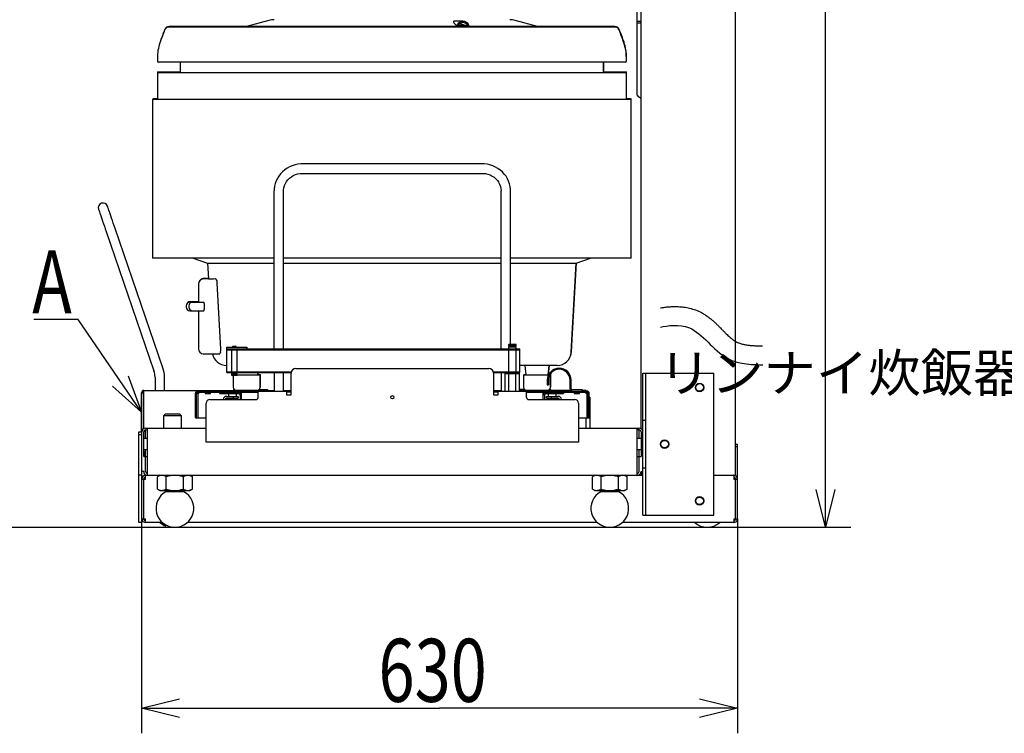
# Model space of a CAD drawing. Extents: x 7 to 418, y 6 to 288.
# Drawn here: x 103 to 181, y 6 to 62 of the extents above; entities that cross this region are included whole.
import ezdxf
from ezdxf.enums import TextEntityAlignment as Align

# ---------------------------------------------------------------- set-up
doc = ezdxf.new("R2010")
doc.units = 0
doc.header["$MEASUREMENT"] = 0
doc.layers.get('0').update_dxf_attribs({"linetype": 'CONTINUOUS'})
doc.styles.add('TBIGFONT', font='txt', dxfattribs={"bigfont": 'bigfont'})
doc.dimstyles.new('ISO-25', dxfattribs={"dimtxt": 3, "dimasz": 3, "dimexe": 1.5, "dimexo": 1, "dimgap": 1, "dimtad": 1, "dimdec": 4, "dimdsep": 46, "dimtxsty": 'STANDARD', "dimcen": 2, "dimadec": 0, "dimazin": 0, "dimtfac": 1, "dimtdec": 4, "dimtofl": 0, "dimtmove": 0, "dimatfit": 3, "dimfxl": 1, "dimtvp": 1, "dimtolj": 1, "dimtzin": 0, "dimarcsym": 0})

# ---------------------------------------------------------------- blocks, each defined once
blk = doc.blocks.new('*D9')
at = {"color": 2, "linetype": 'Continuous'}
for p, q in [((112.418, 32.672), (112.418, 5.638)), ((159.683, 22.667), (159.683, 5.638)), ((112.418, 7.638), (115.418, 8.388)), ((156.683, 8.388), (159.683, 7.638)), ((112.418, 7.638), (136.05, 7.638)), ((115.418, 6.888), (112.418, 7.638)), ((159.683, 7.638), (136.05, 7.638)), ((159.683, 7.638), (156.683, 6.888))]:
    blk.add_line(p, q, dxfattribs=at)
at = {"color": 2, "linetype": 'Continuous', "width": 0.756579}
blk.add_text('630', height=5, dxfattribs=at).set_placement((131.207, 8.138))
blk = doc.blocks.new('*D12')
at = {"color": 2, "linetype": 'Continuous'}
for p, q in [((147.044, 146.467), (168.669, 146.467)), ((165.919, 143.467), (166.669, 146.467)), ((166.669, 146.467), (166.669, 84.23)), ((166.669, 146.467), (167.419, 143.467)), ((166.669, 21.992), (166.669, 84.23)), ((166.669, 21.992), (165.919, 24.992)), ((167.419, 24.992), (166.669, 21.992)), ((165.345, 21.992), (168.669, 21.992))]:
    blk.add_line(p, q, dxfattribs=at)
at = {"color": 2, "linetype": 'Continuous', "width": 0.756579}
blk.add_text('1665', height=5, rotation=90, dxfattribs=at).set_placement((166.169, 77.589))
blk = doc.blocks.new('MARK50_1')
at = {"color": 0, "linetype": 'Continuous'}
for p, q in [((0, 0), (1, 0.25)), ((1, -0.25), (0, 0))]:
    blk.add_line(p, q, dxfattribs=at)

msp = doc.modelspace()

# ---------------------------------------------------------------- linework, layer by layer
at = {"color": 2, "linetype": 'Continuous'}
for p, q in [((159.53285, 26.07701), (159.53285, 98.5672)), ((152.03285, 29.82701), (152.03285, 94.7422)), ((151.73285, 56.3047), (151.73285, 64.2547)), ((149.96133, 61.74246), (114.60938, 61.74246)), ((122.5143, 62.22675), (120.74063, 61.74246)), ((137.91035, 62.1712), (137.27293, 62.1712)), ((137.54771, 61.82081), (137.43725, 61.81932)), ((138.273, 61.82081), (137.54771, 61.82081)), ((138.38346, 61.81932), (138.273, 61.82081)), ((143.83008, 61.74246), (142.0564, 62.22675)), ((151.73285, 62.1547), (152.03285, 62.1547)), ((152.03285, 62.0047), (151.73285, 62.0047)), ((149.94633, 61.6972), (114.59438, 61.6972)), ((113.88128, 60.49), (113.8684, 60.45102)), ((113.67035, 59.24845), (113.67035, 58.9777)), ((150.79535, 58.9027), (113.74535, 58.9027)), ((115.47035, 58.9027), (115.47035, 58.0972)), ((149.07035, 58.0972), (149.07035, 58.9027)), ((149.08535, 58.14246), (149.08535, 58.9027)), ((150.87035, 58.9777), (150.87035, 59.24845)), ((150.88535, 59.02296), (150.88535, 59.29371)), ((113.67035, 58.0972), (113.67035, 55.9447)), ((113.67035, 58.0972), (150.87035, 58.0972)), ((113.68535, 58.14246), (113.68535, 58.0972)), ((113.68535, 58.14246), (115.47035, 58.14246)), ((149.07035, 58.14246), (150.88535, 58.14246)), ((150.87035, 55.9447), (150.87035, 58.0972)), ((150.88535, 55.98996), (150.88535, 58.14246)), ((151.73285, 56.3047), (152.03285, 56.0047)), ((113.29535, 55.9447), (113.29535, 43.3447)), ((151.24535, 55.9447), (113.29535, 55.9447)), ((113.31035, 55.98996), (113.31035, 55.9447)), ((113.67035, 55.98996), (113.31035, 55.98996)), ((151.26035, 55.98996), (150.87035, 55.98996)), ((151.24535, 43.3447), (151.24535, 55.9447)), ((151.26035, 43.38996), (151.26035, 55.98996)), ((139.43285, 50.8372), (125.18285, 50.8372)), ((125.18285, 50.0872), (139.43285, 50.0872)), ((122.93285, 36.1447), (122.93285, 48.68855)), ((123.68285, 36.1447), (123.68285, 48.68855)), ((140.93285, 36.1447), (140.93285, 48.68855)), ((141.68285, 36.5197), (141.68285, 48.68855)), ((109.61123, 45.46219), (113.40177, 34.40645)), ((114.11123, 34.64969), (110.32069, 45.70544)), ((122.93285, 43.3447), (113.29535, 43.3447)), ((116.52036, 43.3447), (117.64535, 42.9697)), ((117.64535, 42.9697), (117.71439, 41.72129)), ((117.64535, 42.9697), (122.93285, 42.9697)), ((140.93285, 43.3447), (123.68285, 43.3447)), ((123.68285, 42.9697), (140.93285, 42.9697)), ((151.24535, 43.3447), (141.68285, 43.3447)), ((141.68285, 42.9697), (146.89535, 42.9697)), ((146.50413, 35.89508), (146.89535, 42.9697)), ((146.51913, 35.94035), (146.90809, 42.97394)), ((146.89535, 42.9697), (148.02035, 43.3447)), ((151.26035, 43.38996), (151.24535, 43.38996)), ((117.71411, 41.72633), (117.27438, 41.68715)), ((117.7117, 41.77004), (117.28938, 41.73241)), ((116.93182, 41.31357), (116.93182, 39.8572)), ((118.69974, 36.1447), (118.40047, 41.36091)), ((116.25735, 39.8572), (117.36802, 39.8572)), ((116.27235, 39.90246), (116.93182, 39.90246)), ((115.95735, 39.5572), (115.95735, 39.4822)), ((116.163, 39.5572), (116.163, 39.4822)), ((116.25735, 39.1822), (117.36802, 39.1822)), ((116.93182, 39.1822), (116.93182, 36.1447)), ((117.40459, 39.4822), (117.40459, 39.5572)), ((107.38092, 38.47702), (103.88092, 38.47702)), ((112.41785, 31.11983), (107.38092, 38.47702)), ((119.18285, 36.2947), (120.75785, 36.2947)), ((119.18285, 34.2697), (119.18285, 36.2947)), ((119.18285, 36.1447), (142.43285, 36.1447)), ((119.18285, 36.0847), (142.43285, 36.0847)), ((119.40785, 36.1447), (119.40785, 36.0847)), ((119.55785, 36.0847), (119.55785, 34.3297)), ((119.63286, 36.3322), (119.63286, 36.2947)), ((119.93286, 36.3322), (119.63286, 36.3322)), ((119.93286, 36.2947), (119.93286, 36.3322)), ((120.00786, 34.3297), (120.00786, 36.0847)), ((120.75785, 36.2947), (120.75785, 36.1447)), ((141.57035, 36.5197), (141.53285, 36.4822)), ((141.53285, 36.4822), (141.53285, 36.3697)), ((142.13285, 36.4822), (141.53285, 36.4822)), ((142.13285, 36.3697), (141.53285, 36.3697)), ((141.53285, 36.3022), (141.53285, 36.1447)), ((142.13285, 36.3022), (141.53285, 36.3022)), ((141.53285, 36.0847), (141.53285, 34.3297)), ((141.57035, 36.5197), (142.09535, 36.5197)), ((141.60785, 36.3697), (141.60785, 36.3022)), ((142.05785, 36.3022), (142.05785, 36.3697)), ((142.13285, 36.4822), (142.09535, 36.5197)), ((142.13285, 36.3697), (142.13285, 36.4822)), ((142.13285, 36.1447), (142.13285, 36.3022)), ((142.13285, 34.3297), (142.13285, 36.0847)), ((142.20785, 36.0847), (142.20785, 36.1447)), ((142.43285, 34.2697), (142.43285, 36.1447)), ((117.30682, 35.7697), (118.61524, 35.7697)), ((119.18285, 34.8322), (119.15986, 34.8322)), ((124.65785, 34.6072), (139.95785, 34.6072)), ((145.38085, 34.8322), (142.43285, 34.8322)), ((142.80785, 34.8322), (142.89785, 34.0822)), ((144.66785, 34.0822), (144.75785, 34.8322)), ((144.68285, 34.12746), (144.76742, 34.8322)), ((113.48285, 33.91996), (113.48285, 32.85246)), ((114.23285, 32.85246), (114.23285, 33.91996)), ((119.18285, 34.3297), (124.29575, 34.3297)), ((119.18285, 34.2697), (124.28473, 34.2697)), ((119.40785, 34.3297), (119.40785, 34.2697)), ((119.55785, 34.2697), (119.55785, 34.1947)), ((120.00786, 34.1947), (119.55785, 34.1947)), ((119.55785, 34.1422), (119.55785, 34.0672)), ((120.00786, 34.1422), (119.55785, 34.1422)), ((119.55785, 34.0672), (119.59535, 34.0297)), ((119.55785, 34.0672), (120.00786, 34.0672)), ((119.97035, 34.0297), (119.59535, 34.0297)), ((119.63286, 34.1947), (119.63286, 34.1422)), ((119.68911, 34.0297), (119.68911, 33.1072)), ((119.93286, 34.1422), (119.93286, 34.1947)), ((119.97035, 34.0297), (120.00786, 34.0672)), ((120.00786, 34.1947), (120.00786, 34.2697)), ((120.00786, 34.0672), (120.00786, 34.1422)), ((120.00786, 34.0822), (121.8266, 34.0822)), ((121.64285, 34.0822), (121.66535, 34.2697)), ((121.64829, 34.12746), (121.84161, 34.12746)), ((121.65785, 34.12746), (121.67492, 34.2697)), ((121.8266, 33.1072), (121.8266, 34.0822)), ((121.84161, 33.15246), (121.84161, 34.12746)), ((122.93285, 34.2697), (122.93285, 32.8072)), ((123.68285, 32.8072), (123.68285, 34.2697)), ((124.28285, 32.5072), (124.28285, 34.2322)), ((140.31996, 34.3297), (142.43285, 34.3297)), ((140.33098, 34.2697), (142.43285, 34.2697)), ((140.33285, 34.2322), (140.33285, 32.5072)), ((140.93285, 34.2697), (140.93285, 32.8072)), ((141.26994, 34.1947), (142.39577, 34.1947)), ((141.26994, 32.8072), (141.26994, 34.1947)), ((141.53285, 34.2697), (141.53285, 34.1947)), ((141.5514, 32.8072), (141.5514, 34.1947)), ((142.11431, 32.8072), (142.11431, 34.1947)), ((142.13285, 34.1947), (142.13285, 34.2697)), ((142.20785, 34.2697), (142.20785, 34.3297)), ((142.39577, 32.8072), (142.39577, 34.1947)), ((142.7141, 34.0822), (142.7141, 33.1072)), ((142.7141, 34.0822), (144.68681, 34.0822)), ((142.7291, 34.12746), (142.7291, 34.0822)), ((142.7291, 34.12746), (142.89242, 34.12746)), ((144.59285, 33.6697), (144.59285, 33.2947)), ((144.67329, 34.12746), (144.71006, 34.12746)), ((144.68285, 33.6697), (144.68285, 33.2947)), ((144.78789, 34.0822), (144.8516, 34.0822)), ((144.81436, 34.12746), (144.8666, 34.12746)), ((144.8516, 33.1072), (144.8516, 34.0822)), ((144.8666, 33.15246), (144.8666, 34.12746)), ((146.40785, 32.9872), (146.40785, 33.6697)), ((146.49785, 32.9872), (146.49785, 33.6697)), ((152.18285, 22.9672), (152.18285, 34.2172)), ((152.18285, 34.2172), (157.80785, 34.2172)), ((152.40785, 22.9672), (152.40785, 34.2172)), ((157.80785, 22.9672), (157.80785, 34.2172)), ((112.59785, 29.83511), (112.59785, 32.85246)), ((112.59785, 32.85246), (119.68911, 32.85246)), ((116.87285, 32.8072), (124.28285, 32.8072)), ((119.68911, 32.8822), (119.68911, 32.8072)), ((119.68911, 32.8822), (122.4266, 32.8822)), ((119.7041, 32.92746), (119.7041, 32.8822)), ((119.77875, 32.92746), (119.7041, 32.92746)), ((121.65785, 32.2822), (121.65785, 32.8072)), ((121.73695, 32.92746), (122.4416, 32.92746)), ((122.4266, 32.8072), (122.4266, 32.8822)), ((122.4266, 32.85246), (122.93285, 32.85246)), ((122.4416, 32.85246), (122.4416, 32.92746)), ((123.68285, 32.85246), (124.28285, 32.85246)), ((123.90785, 32.8072), (123.90785, 32.5072)), ((140.33285, 32.85246), (140.93285, 32.85246)), ((140.33285, 32.8072), (147.74285, 32.8072)), ((140.70785, 32.5072), (140.70785, 32.8072)), ((142.80375, 32.92746), (142.39577, 32.92746)), ((142.39577, 32.8822), (144.8516, 32.8822)), ((142.95785, 32.2822), (142.95785, 32.8072)), ((144.59285, 33.2947), (144.68285, 33.2947)), ((144.8666, 32.92746), (144.76196, 32.92746)), ((144.8516, 32.8072), (144.8516, 32.8822)), ((146.4685, 32.85246), (144.8516, 32.85246)), ((144.8666, 32.85246), (144.8666, 32.92746)), ((147.38285, 32.8972), (146.58785, 32.8972)), ((147.38285, 32.8072), (147.38285, 32.8972)), ((147.68285, 32.85246), (147.38285, 32.85246)), ((147.68285, 32.8072), (147.68285, 32.85246)), ((112.41785, 29.5672), (112.41785, 32.67246)), ((112.41785, 32.67246), (112.59785, 32.67246)), ((116.69285, 30.6922), (116.69285, 32.6272)), ((116.78285, 30.6922), (116.78285, 32.6272)), ((116.78285, 32.6272), (116.96285, 32.6272)), ((116.87285, 32.7172), (121.65785, 32.7172)), ((116.87285, 32.6272), (116.87285, 30.6922)), ((116.96285, 32.7172), (116.96285, 32.6272)), ((117.4691, 32.6797), (117.4691, 32.6197)), ((117.4691, 32.6197), (117.8966, 32.6197)), ((117.83285, 32.1322), (121.50785, 32.1322)), ((117.8966, 32.6197), (117.8966, 32.6797)), ((118.62035, 32.6047), (118.62035, 32.7172)), ((118.62035, 32.6047), (120.12036, 32.6047)), ((119.33285, 32.1547), (119.05295, 32.1547)), ((119.18285, 32.3797), (120.08285, 32.3797)), ((119.18285, 32.2297), (120.08285, 32.2297)), ((119.33285, 32.3797), (119.33285, 32.5597)), ((119.33285, 32.1322), (119.33285, 32.2297)), ((119.88785, 32.1922), (119.37785, 32.1922)), ((119.70785, 32.2297), (119.70785, 32.3797)), ((119.93286, 32.5597), (119.93286, 32.3797)), ((119.93286, 32.1322), (119.93286, 32.2297)), ((120.08285, 32.3797), (120.08285, 32.2297)), ((120.23285, 32.4922), (120.23285, 32.1322)), ((120.34535, 32.1322), (120.34535, 32.7172)), ((124.28285, 32.7172), (123.90785, 32.7172)), ((123.90785, 32.5072), (124.28285, 32.5072)), ((140.70785, 32.7172), (140.33285, 32.7172)), ((140.33285, 32.5072), (140.70785, 32.5072)), ((142.95785, 32.7172), (147.74285, 32.7172)), ((143.10785, 32.1322), (146.78285, 32.1322)), ((144.27035, 32.1322), (144.27035, 32.7172)), ((144.38285, 32.4922), (144.38285, 32.1322)), ((144.49535, 32.6047), (145.88285, 32.6047)), ((144.53285, 32.3797), (145.43285, 32.3797)), ((144.53285, 32.2297), (144.53285, 32.3797)), ((144.53285, 32.2297), (145.43285, 32.2297)), ((144.68285, 32.3797), (144.68285, 32.5597)), ((144.68285, 32.1322), (144.68285, 32.2297)), ((145.23785, 32.1922), (144.72785, 32.1922)), ((144.90785, 32.3797), (144.90785, 32.2297)), ((145.28285, 32.5597), (145.28285, 32.3797)), ((145.28285, 32.1322), (145.28285, 32.2297)), ((145.56276, 32.1547), (145.28285, 32.1547)), ((145.88285, 32.7172), (145.88285, 32.6047)), ((146.7191, 32.6797), (146.7191, 32.6197)), ((146.7191, 32.6197), (147.1466, 32.6197)), ((147.1466, 32.6197), (147.1466, 32.6797)), ((147.65285, 32.6272), (147.65285, 32.7172)), ((147.65285, 32.6272), (147.83285, 32.6272)), ((147.68285, 32.7172), (147.68285, 32.6272)), ((147.74285, 32.6272), (147.74285, 30.6922)), ((147.83285, 30.6922), (147.83285, 32.6272)), ((147.92285, 30.6922), (147.92285, 32.6272)), ((147.98285, 32.31246), (147.92285, 32.31246)), ((147.98285, 32.31246), (147.98285, 29.8672)), ((117.53286, 28.7572), (117.53286, 31.8322)), ((147.08285, 31.8322), (147.08285, 28.7572)), ((114.30598, 30.9922), (114.15598, 30.8422)), ((114.15598, 30.8422), (114.15598, 29.8672)), ((115.58473, 30.8422), (114.15598, 30.8422)), ((114.30598, 30.9922), (115.43473, 30.9922)), ((115.58473, 30.8422), (115.43473, 30.9922)), ((115.58473, 29.8672), (115.58473, 30.8422)), ((116.69285, 30.6922), (117.53286, 30.6922)), ((147.08285, 30.6922), (147.92285, 30.6922)), ((147.68285, 29.8672), (147.68285, 30.6922)), ((152.40785, 30.4672), (152.18285, 30.4672)), ((112.73285, 29.8672), (117.53286, 29.8672)), ((112.73285, 29.7172), (112.88285, 29.7172)), ((112.73285, 29.0422), (112.73285, 29.7172)), ((112.88285, 26.1172), (112.88285, 29.8672)), ((147.08285, 29.8672), (151.88285, 29.8672)), ((151.73285, 26.1172), (151.73285, 29.8672)), ((151.88285, 29.7172), (151.73285, 29.7172)), ((151.88285, 29.0422), (151.88285, 29.7172)), ((112.20785, 22.3672), (112.20785, 29.5672)), ((112.20785, 29.5672), (112.43285, 29.5672)), ((112.43285, 29.3422), (112.20785, 29.3422)), ((112.41785, 29.61246), (112.43629, 29.61246)), ((112.43285, 22.3672), (112.43285, 29.5672)), ((112.58285, 27.6172), (112.58285, 29.5672)), ((112.88285, 29.0422), (112.58285, 29.0422)), ((112.58985, 29.61246), (112.73285, 29.61246)), ((112.59785, 29.63258), (112.59785, 29.61246)), ((152.03285, 29.0422), (151.73285, 29.0422)), ((152.03285, 29.5672), (152.03285, 27.6172)), ((112.88285, 28.1422), (112.58285, 28.1422)), ((112.73285, 26.4172), (112.73285, 28.1422)), ((147.08285, 28.7572), (117.53286, 28.7572)), ((152.03285, 28.1422), (151.73285, 28.1422)), ((151.88285, 26.4172), (151.88285, 28.1422)), ((159.53285, 28.5922), (159.68285, 28.5922)), ((159.68285, 28.3672), (159.53285, 28.3672)), ((159.68285, 22.6672), (159.68285, 28.5922)), ((112.58285, 27.6172), (112.88285, 27.6172)), ((112.65811, 27.6172), (112.65818, 27.96269)), ((112.73285, 28.03733), (112.65818, 27.96269)), ((151.73285, 27.6172), (152.03285, 27.6172)), ((152.18285, 26.7172), (152.40785, 26.7172)), ((112.43285, 26.1172), (112.20785, 26.1172)), ((112.58285, 26.4172), (112.43285, 26.4172)), ((112.43285, 25.8172), (112.73285, 25.8172)), ((112.58285, 22.6672), (112.58285, 25.8172)), ((112.73285, 26.1172), (152.18285, 26.1172)), ((112.73285, 25.8172), (112.73285, 26.1172)), ((112.74866, 26.35017), (112.88285, 26.35014)), ((113.85785, 26.1172), (113.67221, 26.01002)), ((113.67221, 25.02438), (113.67221, 26.01002)), ((114.36503, 25.02438), (114.36503, 26.01002)), ((115.75068, 25.02438), (115.75068, 26.01002)), ((116.44349, 26.01002), (116.25785, 26.1172)), ((116.44349, 25.02438), (116.44349, 26.01002)), ((148.35785, 26.1172), (148.17221, 26.01002)), ((148.17221, 25.02438), (148.17221, 26.01002)), ((148.86503, 25.02438), (148.86503, 26.01002)), ((150.25067, 25.02438), (150.25067, 26.01002)), ((150.94349, 26.01002), (150.75785, 26.1172)), ((150.94349, 25.02438), (150.94349, 26.01002)), ((152.03285, 26.4172), (152.18285, 26.4172)), ((152.03285, 26.4172), (152.03285, 26.1172)), ((157.80785, 26.1172), (159.53285, 26.1172)), ((159.38285, 26.1172), (159.38285, 25.8172)), ((159.38285, 25.8172), (159.68285, 25.8172)), ((159.53285, 22.6672), (159.53285, 25.8172)), ((159.68285, 25.9672), (159.64266, 25.9672)), ((113.67221, 25.02438), (113.85785, 24.9172)), ((116.25785, 24.9172), (116.44349, 25.02438)), ((148.17221, 25.02438), (148.35785, 24.9172)), ((150.75785, 24.9172), (150.94349, 25.02438)), ((113.85785, 24.9172), (116.25785, 24.9172)), ((114.34348, 24.9172), (114.34348, 24.81116)), ((115.77223, 24.81116), (114.34348, 24.81116)), ((115.77223, 24.81116), (115.77223, 24.9172)), ((148.35785, 24.9172), (150.75785, 24.9172)), ((148.84348, 24.9172), (148.84348, 24.81116)), ((150.27223, 24.81116), (148.84348, 24.81116)), ((150.27223, 24.81116), (150.27223, 24.9172)), ((112.43285, 22.6672), (112.73285, 22.6672)), ((112.73285, 22.3672), (112.73285, 22.6672)), ((152.18285, 22.9672), (157.80785, 22.9672)), ((159.38285, 22.6672), (159.38285, 22.3672)), ((159.38285, 22.6672), (159.68285, 22.6672)), ((15.36563, 21.9922), (165.34483, 21.9922)), ((112.43285, 22.3672), (112.20785, 22.3672)), ((114.0657, 22.3672), (112.73285, 22.3672)), ((148.5657, 22.3672), (116.05001, 22.3672)), ((159.38285, 22.3672), (150.55001, 22.3672))]:
    msp.add_line(p, q, dxfattribs=at)
for points in [[(137.27293, 62.17102), (137.26902, 62.17118), (137.22675, 62.16829), (137.18818, 62.15808), (137.15825, 62.13138), (137.15957, 62.08361), (137.19094, 62.03234), (137.29565, 61.92677), (137.43725, 61.81932)], [(137.43725, 61.81932), (137.49835, 61.9368), (137.58093, 62.03521), (137.6807, 62.10942), (137.79245, 62.15555), (137.91035, 62.1712), (138.02825, 62.15555), (138.14, 62.10942), (138.23978, 62.03521), (138.32236, 61.9368), (138.38346, 61.81932)], [(125.18285, 50.8372), (125.05124, 50.83352), (124.82103, 50.80925), (124.59452, 50.76247), (124.37419, 50.69369), (124.16241, 50.6036), (123.96144, 50.49316), (123.77343, 50.36355), (123.60041, 50.21616), (123.44423, 50.05257), (123.30655, 49.87456), (123.18882, 49.68404), (123.09227, 49.48307), (123.01789, 49.27381), (122.96644, 49.05849), (122.9384, 48.8394), (122.93285, 48.68855)], [(141.68285, 48.68855), (141.67885, 48.81663), (141.65331, 49.03568), (141.60442, 49.25105), (141.53271, 49.46044), (141.43895, 49.66169), (141.3241, 49.85271), (141.18935, 50.03152), (141.03609, 50.19626), (140.8659, 50.34517), (140.68054, 50.4767), (140.48194, 50.58944), (140.27217, 50.68216), (140.05345, 50.75388), (139.82807, 50.80381), (139.59841, 50.83138), (139.43285, 50.8372)], [(123.68285, 48.68855), (123.68539, 48.76984), (123.70816, 48.94423), (123.75428, 49.11479), (123.82301, 49.27862), (123.91322, 49.43307), (124.02341, 49.57566), (124.15179, 49.70415), (124.29626, 49.81654), (124.45453, 49.91112), (124.62409, 49.98645), (124.80226, 50.04139), (124.98626, 50.07512), (125.18285, 50.0872)], [(139.43285, 50.0872), (139.52258, 50.08469), (139.70829, 50.06339), (139.88967, 50.0207), (140.06383, 49.95732), (140.22809, 49.87429), (140.37996, 49.77292), (140.51713, 49.65477), (140.63752, 49.52163), (140.7393, 49.37551), (140.82088, 49.21856), (140.88095, 49.05313), (140.91847, 48.88169), (140.93257, 48.71578), (140.93285, 48.68855)], [(109.00312, 47.23584), (109.00756, 47.22291), (109.02079, 47.1843), (109.04264, 47.12058), (109.07278, 47.03268), (109.11077, 46.92188), (109.15606, 46.78979), (109.20798, 46.63834), (109.26579, 46.46974), (109.32863, 46.28645), (109.39559, 46.09114), (109.4657, 45.88665), (109.53793, 45.67598), (109.61123, 45.46219)], [(110.32069, 45.70544), (110.24739, 45.91923), (110.17516, 46.1299), (110.10505, 46.33438), (110.03809, 46.52969), (109.97525, 46.71298), (109.91744, 46.88158), (109.86552, 47.03303), (109.82023, 47.16512), (109.78224, 47.27592), (109.7521, 47.36383), (109.73026, 47.42755), (109.71702, 47.46615), (109.71258, 47.47908)], [(118.26938, 41.72702), (118.30685, 41.70674), (118.34358, 41.64416), (118.37423, 41.54735), (118.39444, 41.43059), (118.40047, 41.36091)], [(146.456, 35.62602), (146.49283, 35.75296), (146.51913, 35.94035)], [(118.68429, 35.89508), (118.66135, 35.81594), (118.63214, 35.77473), (118.61524, 35.7697)], [(115.75068, 26.01002), (115.41124, 26.08778), (115.05785, 26.1172)], [(116.44349, 26.01002), (116.27378, 26.08778), (116.09708, 26.1172)], [(150.25067, 26.01002), (149.91124, 26.08778), (149.55785, 26.1172)], [(150.94349, 26.01002), (150.77378, 26.08778), (150.59708, 26.1172)], [(114.36503, 25.02438), (114.70447, 24.94662), (115.05785, 24.9172)], [(115.75068, 25.02438), (115.92039, 24.94662), (116.09708, 24.9172)], [(148.86503, 25.02438), (149.20447, 24.94662), (149.55785, 24.9172)], [(150.25067, 25.02438), (150.42039, 24.94662), (150.59708, 24.9172)]]:
    msp.add_lwpolyline(points, dxfattribs=at)
for centre, radius in [((156.68285, 33.0922), 0.3375), ((156.68285, 33.0922), 0.3), ((132.30785, 32.3197), 0.13125), ((153.90785, 28.5922), 0.3375), ((153.90785, 28.5922), 0.3), ((156.68285, 24.0922), 0.3375), ((156.68285, 24.0922), 0.3)]:
    msp.add_circle(centre, radius, dxfattribs=at)
for centre, radius, start, end in [((114.60938, 61.36746), 0.375, 90, 157.6140074), ((122.93904, 60.6712), 1.6125, 90, 105.2719803), ((137.91035, 61.65804), 0.3975, 24.1729059, 155.8270941), ((136.82907, 59.16598), 2.92602, 65.1373917, 73.3160607), ((141.63167, 60.6712), 1.6125, 74.7280197, 90), ((149.96133, 61.36746), 0.375, 22.3859926, 90), ((129.50419, 55.18108), 16.5, 157.6140074, 161.3969951), ((129.51919, 55.22635), 16.5, 157.6140074, 161.3969951), ((114.59438, 61.3222), 0.375, 90, 157.6140074), ((149.94633, 61.3222), 0.375, 22.3859926, 90), ((135.03652, 55.18108), 16.5, 18.6030049, 22.3859926), ((135.05152, 55.22635), 16.5, 18.6030049, 22.3859926), ((117.42035, 59.24845), 3.75, 161.3969951, 180), ((147.12035, 59.24845), 3.75, 0, 18.6030049), ((147.13535, 59.29371), 3.75, 0, 18.6030049), ((113.74535, 58.9777), 0.075, 180, 270), ((150.79535, 58.9777), 0.075, 270, 360), ((150.81035, 59.02296), 0.075, 323.1301024, 0), ((151.95785, 56.3572), 0.225, 195.7034061, 254.2965939), ((109.35785, 47.35746), 0.375, 18.9246444, 198.9246444), ((117.30682, 41.31357), 0.375, 95.0917708, 180), ((117.32182, 41.35884), 0.375, 95.0917708, 165.3105761), ((117.95996, 44.81369), 3.10214, 265.4595878, 275.7243693), ((116.25735, 39.5572), 0.3, 90, 180), ((116.27235, 39.60246), 0.3, 90, 166.2236315), ((116.463, 39.5572), 0.3, 90, 180), ((116.478, 39.60246), 0.3, 90, 121.8838461), ((116.76177, 39.63108), 0.64705, 353.44336, 20.4541012), ((116.25735, 39.4822), 0.3, 180, 270), ((116.463, 39.4822), 0.3, 180, 270), ((116.76177, 39.40831), 0.64705, 339.5458988, 6.55664), ((117.30682, 36.1447), 0.375, 180, 270), ((117.79089, 36.07566), 0.91146, 348.5728166, 4.3437972), ((119.15986, 35.9572), 1.125, 189.5940682, 270), ((145.38085, 35.9572), 1.125, 270, 356.8347936), ((111.98285, 33.91996), 1.5, 0, 18.9246444), ((111.98285, 33.91996), 2.25, 0, 18.9246444), ((124.65785, 34.2322), 0.375, 90, 180), ((139.95785, 34.2322), 0.375, 0, 90), ((145.54535, 33.6697), 0.9525, 0, 180), ((145.54535, 33.6697), 0.8625, 0, 180), ((112.59785, 32.67246), 0.18, 90, 180), ((116.87285, 32.6272), 0.18, 90, 180), ((119.9141, 33.1072), 0.225, 180, 270), ((121.6016, 33.1072), 0.225, 270, 0), ((121.6166, 33.15246), 0.225, 335.5828465, 0), ((142.9391, 33.1072), 0.225, 180, 270), ((144.6266, 33.1072), 0.225, 270, 0), ((144.6416, 33.15246), 0.225, 335.5824891, 360), ((146.58785, 32.9872), 0.18, 180, 270), ((146.58785, 32.9872), 0.09, 180, 270), ((147.74285, 32.6272), 0.18, 0, 90), ((112.59785, 32.67246), 0.09, 90, 180), ((116.87285, 32.6272), 0.09, 90, 180), ((117.4316, 32.6797), 0.0375, 0, 90), ((117.83285, 31.8322), 0.3, 90, 180), ((117.9341, 32.6797), 0.0375, 90, 180), ((119.18285, 32.0797), 0.3, 90, 169.9213419), ((119.18285, 32.0797), 0.15, 90, 159.5126849), ((119.37785, 32.5597), 0.045, 90, 180), ((119.37785, 32.1472), 0.045, 90, 180), ((119.88785, 32.5597), 0.045, 360, 90), ((119.88785, 32.1472), 0.045, 0, 90), ((120.12035, 32.4922), 0.225, 0, 90), ((120.12035, 32.4922), 0.1125, 0, 90), ((121.50785, 32.2822), 0.15, 270, 0), ((143.10785, 32.2822), 0.15, 180, 270), ((144.49535, 32.4922), 0.225, 90, 180), ((144.49535, 32.4922), 0.1125, 90, 180), ((144.72785, 32.5597), 0.045, 90, 180), ((144.72785, 32.1472), 0.045, 90, 180), ((145.23785, 32.5597), 0.045, 360, 90), ((145.23785, 32.1472), 0.045, 0, 90), ((145.43285, 32.0797), 0.3, 10.0786581, 90), ((145.43285, 32.0797), 0.15, 20.4873151, 90), ((146.6816, 32.6797), 0.0375, 0, 90), ((146.78285, 31.8322), 0.3, 0, 90), ((147.1841, 32.6797), 0.0375, 90, 180), ((147.74285, 32.6272), 0.09, 0, 90), ((112.73285, 29.5672), 0.3, 90, 180), ((112.73285, 29.5672), 0.15, 90, 180), ((151.88285, 29.5672), 0.3, 0, 90), ((151.88285, 29.5672), 0.15, 0, 90), ((112.73285, 25.8172), 0.3, 90, 180), ((112.88285, 26.4172), 0.3, 180, 270), ((112.73285, 25.8172), 0.15, 90, 180), ((112.88285, 26.4172), 0.15, 180, 270), ((114.04071, 25.43241), 0.68514, 91.8472935, 122.5368037), ((113.98965, 25.41016), 0.70763, 57.9622691, 87.6532161), ((115.07421, 23.71862), 2.39863, 90.3908269, 107.1971582), ((116.11139, 25.45756), 0.6598, 91.2428638, 123.141651), ((148.54071, 25.4324), 0.68515, 91.8476144, 122.5365872), ((148.48964, 25.41014), 0.70766, 57.9628026, 87.6528914), ((149.57421, 23.71864), 2.39861, 90.3907344, 107.1972227), ((150.6114, 25.45754), 0.65981, 91.2429677, 123.1412339), ((151.73285, 26.4172), 0.3, 270, 0), ((151.73285, 26.4172), 0.15, 270, 0), ((159.38285, 25.8172), 0.3, 0, 90), ((159.38285, 25.8172), 0.15, 0, 90), ((114.04083, 25.60236), 0.68553, 237.4719799, 268.1439018), ((113.98978, 25.62381), 0.7072, 272.3375513, 302.0469846), ((115.04149, 27.31577), 2.39863, 270.3907287, 287.1971559), ((116.08277, 25.57686), 0.65982, 271.2429237, 303.1411946), ((148.54083, 25.60238), 0.68554, 237.4723425, 268.1434348), ((148.48978, 25.62383), 0.70722, 272.3377284, 302.0465986), ((149.5415, 27.31574), 2.3986, 270.3907065, 287.1972619), ((150.58277, 25.57685), 0.65981, 271.2428879, 303.141387), ((115.05785, 23.4922), 1.5, 118.4407686, 61.5592314), ((149.55785, 23.4922), 1.5, 118.4407686, 61.5592314), ((112.73285, 22.6672), 0.3, 180, 270), ((112.73285, 22.6672), 0.15, 180, 270), ((159.38285, 22.6672), 0.3, 270, 0), ((159.38285, 22.6672), 0.15, 270, 0), ((114.87035, 23.4922), 1.5, 228.5903779, 249.4362102), ((157.28285, 23.4922), 1.5, 228.5903779, 311.4096221)]:
    msp.add_arc(centre, radius, start, end, dxfattribs=at)
for points, knots in [([(153.57035, 39.40664), (153.65379, 39.42118), (153.84249, 39.45168), (154.18127, 39.49154), (154.566, 39.51538), (154.98689, 39.51306), (155.43417, 39.47445), (155.89805, 39.3894), (156.36875, 39.24779), (156.77207, 39.06817), (157.09199, 38.87957), (157.33496, 38.71252), (157.56443, 38.53443), (157.77954, 38.35062), (157.97945, 38.16639), (158.16333, 37.98705), (158.33034, 37.81792), (158.47093, 37.67325), (158.63978, 37.50124), (158.78743, 37.35339), (158.92391, 37.22067), (159.05116, 37.10228), (159.17111, 36.99744), (159.2857, 36.90537), (159.39686, 36.82527), (159.54357, 36.73309), (159.73787, 36.63914), (159.99436, 36.55196), (160.26647, 36.48812), (160.54898, 36.44419), (160.83664, 36.41673), (161.12423, 36.40233), (161.40651, 36.39755), (161.58767, 36.3985), (161.67561, 36.39943)], [0, 0, 0, 0, 0.28486415, 0.62420223, 1.00799923, 1.42737693, 1.87498704, 2.34551265, 2.83627585, 3.34789756, 3.64416304, 3.93845789, 4.22829994, 4.51058704, 4.78175425, 5.03789539, 5.27486035, 5.48834114, 5.71812145, 5.92738609, 6.11808677, 6.29222318, 6.45187073, 6.59921314, 6.73657533, 6.86644711, 7.12784943, 7.39824407, 7.67711732, 7.96230117, 8.25049236, 8.53761755, 8.81908309, 9.08994882, 9.08994882, 9.08994882, 9.08994882]), ([(153.57035, 37.88106), (154.11995, 37.98385), (156.31835, 38.39503), (158.46777, 34.86525), (161.0468, 34.89266), (161.69156, 34.89952)], [0, 0, 0, 0, 2.61456204, 6.08172732, 9.10900478, 9.10900478, 9.10900478, 9.10900478])]:
    msp.add_open_spline(points, degree=3, knots=knots, dxfattribs=at)

# ---------------------------------------------------------------- block references
at = {"color": 2, "linetype": 'Continuous', "xscale": 3, "yscale": 3, "rotation": 124}
msp.add_blockref('MARK50_1', (112.41785, 31.11983), dxfattribs=at)

# ---------------------------------------------------------------- texts
at = {"color": 2, "linetype": 'Continuous', "width": 0.756579}
msp.add_text('A', height=5, dxfattribs=at).set_placement((106.88092, 38.97702), align=Align.RIGHT)
at = {"color": 2, "linetype": 'Continuous', "style": 'TBIGFONT', "width": 1.015625}
msp.add_text('リンナイ炊飯器搭載', height=3, dxfattribs=at).set_placement((190.84203, 32.74582), align=Align.RIGHT)

# ---------------------------------------------------------------- dimensions: what is measured, and where the dimension line sits
at = {"color": 2, "linetype": 'Continuous'}
for base, p1, p2, angle, picture, middle in [((166.66929, 21.9922), (147.0439, 146.46691), (165.34483, 21.9922), 270, '*D12', (166.1693, 77.58893)), ((112.41785, 7.63811), (159.68285, 22.6672), (112.41785, 32.67246), 180, '*D9', (131.2066, 8.13811))]:
    dim = msp.add_linear_dim(base=base, p1=p1, p2=p2, angle=angle, dimstyle='ISO-25', dxfattribs=at)
    dim.commit()
    dim.dimension.update_dxf_attribs({"geometry": picture, "text_midpoint": middle})

doc.saveas('drawing.dxf')
